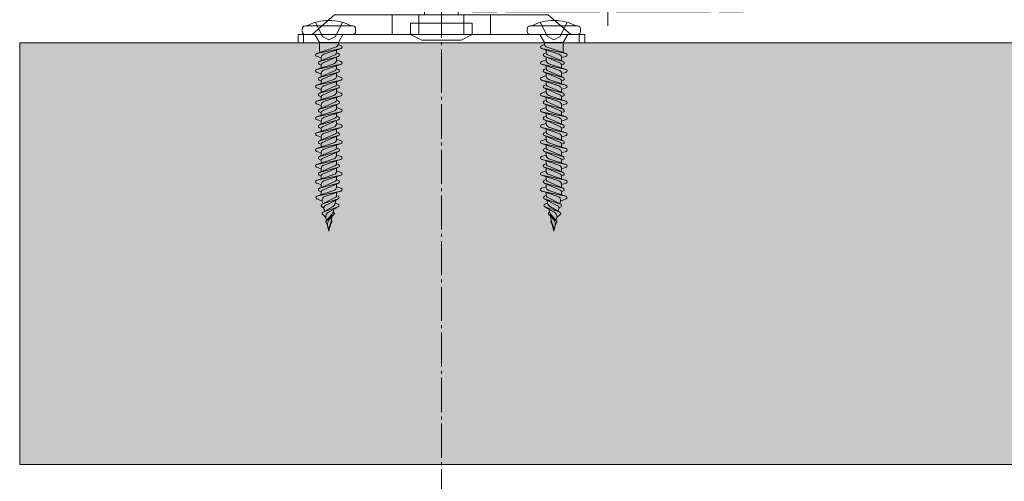
# Model space of a CAD drawing. Units: millimetres. Extents: x -2150 to 850, y 4840 to 7416.
# Drawn here: x 492 to 527, y 6687 to 6704 of the extents above; entities that cross this region are included whole.
import ezdxf

# ---------------------------------------------------------------- set-up
doc = ezdxf.new("R2010")
doc.units = ezdxf.units.MM
doc.header["$LTSCALE"] = 5.08
doc.linetypes.add('ラインタイプ-23', pattern=[1.525, 1.2, -0.15, 0.025, -0.15])
doc.layers.add('ルーバー', color=30, linetype='Continuous', lineweight=0)
doc.layers.add('一般', color=7, linetype='Continuous', lineweight=0)

# ---------------------------------------------------------------- blocks, each defined once
blk = doc.blocks.new('グループ-3520-1')
at = {"layer": '一般', "color": 4, "linetype": 'Continuous', "lineweight": 0}
for p, q in [((2510.48, 33516.72), (2514.48, 33520.22)), ((2514.48, 33520.22), (2533.48, 33520.22)), ((2524.73, 33516.72), (2524.73, 33520.22)), ((2529.48, 33516.72), (2529.48, 33520.22)), ((2552.48, 33520.22), (2533.48, 33520.22)), ((2537.48, 33516.72), (2537.48, 33520.22)), ((2542.23, 33516.72), (2542.23, 33520.22)), ((2556.48, 33516.72), (2552.48, 33520.22)), ((2507.98, 33515.22), (2507.98, 33516.72)), ((2510.48, 33516.72), (2507.98, 33516.72)), ((2508.98, 33515.22), (2508.98, 33516.72)), ((2556.48, 33516.72), (2510.48, 33516.72)), ((2524.73, 33516.72), (2542.23, 33516.72)), ((2558.98, 33516.72), (2556.48, 33516.72)), ((2557.98, 33515.22), (2557.98, 33516.72)), ((2558.98, 33516.72), (2558.98, 33515.22)), ((2558.98, 33515.22), (2507.98, 33515.22))]:
    blk.add_line(p, q, dxfattribs=at)
blk = doc.blocks.new('グループ-3521-1')
at = {"layer": '一般', "color": 4}
blk.add_blockref('グループ-3520-1', (0, 0), dxfattribs=at)
blk = doc.blocks.new('グループ-3523-1')
at = {"layer": '一般', "linetype": 'Continuous', "lineweight": 0}
blk.add_hatch(color=252, dxfattribs=at).paths.add_polyline_path([(2564.36, 33550.72), (2564.61, 33550.47), (2564.61, 33525.72), (2566.61, 33523.72), (2568.86, 33523.72), (2568.86, 33525.72), (2569.61, 33525.72), (2571.11, 33523.72), (2572.86, 33523.72), (2572.86, 33525.72), (2573.61, 33525.72), (2575.11, 33523.72), (2576.86, 33523.72), (2576.86, 33525.72), (2577.61, 33525.72), (2579.11, 33523.72), (2580.86, 33523.72), (2580.86, 33525.72), (2581.61, 33525.72), (2583.11, 33523.72), (2584.86, 33523.72), (2584.86, 33525.72), (2585.61, 33525.72), (2588.11, 33523.72), (2588.11, 33521.72), (2587.11, 33520.72), (2582.86, 33520.72), (2582.11, 33521.47), (2581.36, 33520.72), (2564.61, 33520.72), (2563.86, 33521.47), (2562.36, 33521.47), (2561.61, 33520.72), (2544.86, 33520.72), (2544.11, 33521.47), (2543.36, 33520.72), (2539.11, 33520.72), (2538.11, 33521.72), (2538.11, 33523.72), (2540.61, 33525.72), (2541.36, 33525.72), (2541.36, 33523.72), (2543.11, 33523.72), (2544.61, 33525.72), (2545.36, 33525.72), (2545.36, 33523.72), (2547.11, 33523.72), (2548.61, 33525.72), (2549.36, 33525.72), (2549.36, 33523.72), (2551.11, 33523.72), (2552.61, 33525.72), (2553.36, 33525.72), (2553.36, 33523.72), (2555.11, 33523.72), (2556.61, 33525.72), (2557.36, 33525.72), (2557.36, 33523.72), (2559.61, 33523.72), (2561.61, 33525.72), (2561.61, 33550.47), (2561.86, 33550.72), (2561.61, 33550.97), (2561.61, 33570.22), (2562.11, 33570.72), (2564.11, 33570.72), (2564.61, 33570.22), (2564.61, 33550.97)])
at = {"layer": '一般', "color": 17, "linetype": 'ラインタイプ-23', "lineweight": 0}
blk.add_line((2563.11, 33518.22), (2563.11, 33573.22), dxfattribs=at)
at = {"layer": '一般', "color": 4, "linetype": 'Continuous', "lineweight": 0}
for p, q in [((2539.11, 33520.72), (2538.11, 33521.72)), ((2587.11, 33520.72), (2588.11, 33521.72))]:
    blk.add_line(p, q, dxfattribs=at)
at = {"layer": '一般', "color": 4, "linetype": 'Continuous', "lineweight": 0, "flags": 128}
blk.add_lwpolyline([(2564.36, 33550.72), (2564.61, 33550.47), (2564.61, 33525.72), (2566.61, 33523.72), (2568.86, 33523.72), (2568.86, 33525.72), (2569.61, 33525.72), (2571.11, 33523.72), (2572.86, 33523.72), (2572.86, 33525.72), (2573.61, 33525.72), (2575.11, 33523.72), (2576.86, 33523.72), (2576.86, 33525.72), (2577.61, 33525.72), (2579.11, 33523.72), (2580.86, 33523.72), (2580.86, 33525.72), (2581.61, 33525.72), (2583.11, 33523.72), (2584.86, 33523.72), (2584.86, 33525.72), (2585.61, 33525.72), (2588.11, 33523.72), (2588.11, 33521.72), (2587.11, 33520.72), (2582.86, 33520.72), (2582.11, 33521.47), (2581.36, 33520.72), (2564.61, 33520.72), (2563.86, 33521.47), (2562.36, 33521.47), (2561.61, 33520.72), (2544.86, 33520.72), (2544.11, 33521.47), (2543.36, 33520.72), (2539.11, 33520.72), (2538.11, 33521.72), (2538.11, 33523.72), (2540.61, 33525.72), (2541.36, 33525.72), (2541.36, 33523.72), (2543.11, 33523.72), (2544.61, 33525.72), (2545.36, 33525.72), (2545.36, 33523.72), (2547.11, 33523.72), (2548.61, 33525.72), (2549.36, 33525.72), (2549.36, 33523.72), (2551.11, 33523.72), (2552.61, 33525.72), (2553.36, 33525.72), (2553.36, 33523.72), (2555.11, 33523.72), (2556.61, 33525.72), (2557.36, 33525.72), (2557.36, 33523.72), (2559.61, 33523.72), (2561.61, 33525.72), (2561.61, 33550.47), (2561.86, 33550.72), (2561.61, 33550.97), (2561.61, 33570.22), (2562.11, 33570.72), (2564.11, 33570.72), (2564.61, 33570.22), (2564.61, 33550.97)], close=True, dxfattribs=at)
blk = doc.blocks.new('グループ-3525-1')
at = {"layer": '一般', "color": 4, "lineweight": 0}
for p, q in [((2531.23, 33543.72), (2530.48, 33542.97)), ((2535.73, 33543.72), (2531.23, 33543.72)), ((2535.73, 33543.72), (2536.48, 33542.97)), ((2530.48, 33534.72), (2530.48, 33542.97)), ((2530.48, 33542.97), (2536.48, 33542.97)), ((2536.48, 33534.72), (2536.48, 33542.97)), ((2530.48, 33520.22), (2530.48, 33525.42)), ((2536.48, 33520.22), (2536.48, 33525.42))]:
    blk.add_line(p, q, dxfattribs=at)
at = {"layer": '一般', "color": 17, "linetype": 'Continuous', "lineweight": 0}
for p, q in [((2530.48, 33534.72), (2530.48, 33525.44)), ((2536.48, 33534.72), (2536.48, 33525.42))]:
    blk.add_line(p, q, dxfattribs=at)
at = {"layer": '一般', "color": 17, "linetype": 'Continuous', "lineweight": 0, "flags": 128}
for points in [[(2527.98, 33516.72), (2538.98, 33516.72), (2538.98, 33518.72), (2527.98, 33518.72)], [(2527.98, 33516.72), (2538.98, 33516.72), (2536.98, 33515.72), (2529.98, 33515.72)]]:
    blk.add_lwpolyline(points, close=True, dxfattribs=at)
blk = doc.blocks.new('グループ-3526-1')
at = {"layer": '一般', "color": 2, "lineweight": 0}
for p, q in [((2508.73, 33517.72), (2508.73, 33517.22)), ((2509.23, 33518.22), (2517.73, 33518.22)), ((2518.23, 33517.22), (2518.23, 33517.72)), ((2509.23, 33516.72), (2517.73, 33516.72)), ((2510.98, 33516.72), (2511.8, 33515.3)), ((2515.98, 33516.72), (2515.16, 33515.3)), ((2514.83, 33514.49), (2511.28, 33513.31)), ((2511.31, 33513.31), (2515.65, 33514.23)), ((2511.8, 33513.48), (2511.8, 33515.3)), ((2511.8, 33515.3), (2515.16, 33515.3)), ((2515.67, 33514.24), (2512.58, 33513.21)), ((2514.85, 33513.96), (2514.85, 33513.45)), ((2515.13, 33514.92), (2515.68, 33514.71)), ((2515.16, 33515.07), (2515.16, 33515.3)), ((2512.11, 33512.55), (2511.28, 33512.83)), ((2514.68, 33513.17), (2511.76, 33511.89)), ((2511.79, 33511.9), (2515.16, 33512.82)), ((2512.11, 33512.55), (2512.11, 33512.04)), ((2515.2, 33512.84), (2512.31, 33511.58)), ((2514.85, 33513.45), (2515.2, 33513.3)), ((2514.85, 33512.68), (2514.85, 33512.21)), ((2514.85, 33512.68), (2514.85, 33512.17)), ((2514.85, 33512.21), (2515.68, 33511.9)), ((2514.34, 33511.51), (2511.28, 33510.49)), ((2511.31, 33510.5), (2515.65, 33511.41)), ((2512.11, 33511.27), (2511.76, 33511.43)), ((2514.65, 33510.33), (2511.76, 33509.07)), ((2512.11, 33511.27), (2512.11, 33510.76)), ((2515.67, 33511.42), (2512.58, 33510.39)), ((2514.85, 33511.14), (2514.85, 33510.63)), ((2514.85, 33510.63), (2515.2, 33510.48)), ((2512.11, 33509.73), (2511.28, 33510.01)), ((2514.34, 33508.69), (2511.28, 33507.67)), ((2511.31, 33507.68), (2515.65, 33508.59)), ((2512.11, 33508.45), (2511.76, 33508.61)), ((2511.79, 33509.08), (2515.16, 33510)), ((2512.11, 33509.88), (2512.11, 33509.22)), ((2515.2, 33510.02), (2512.31, 33508.76)), ((2515.67, 33508.6), (2512.58, 33507.57)), ((2514.85, 33509.86), (2514.85, 33509.39)), ((2514.85, 33509.86), (2514.85, 33509.35)), ((2514.85, 33509.39), (2515.68, 33509.08)), ((2512.11, 33506.91), (2511.28, 33507.19)), ((2514.71, 33507.55), (2511.76, 33506.26)), ((2511.79, 33506.27), (2515.16, 33507.19)), ((2512.11, 33508.45), (2512.11, 33507.94)), ((2512.11, 33507.07), (2512.11, 33506.41)), ((2515.2, 33507.2), (2512.31, 33505.94)), ((2514.85, 33508.32), (2514.85, 33507.81)), ((2514.85, 33507.81), (2515.2, 33507.66)), ((2514.85, 33507.05), (2514.85, 33506.58)), ((2514.85, 33507.04), (2514.85, 33506.53)), ((2514.34, 33505.88), (2511.28, 33504.86)), ((2511.31, 33504.87), (2515.65, 33505.78)), ((2512.11, 33505.64), (2511.76, 33505.79)), ((2512.11, 33505.64), (2512.11, 33505.13)), ((2515.67, 33505.79), (2512.58, 33504.76)), ((2514.85, 33506.58), (2515.68, 33506.26)), ((2514.85, 33505.51), (2514.85, 33505)), ((2512.11, 33504.1), (2511.28, 33504.38)), ((2514.65, 33504.7), (2511.76, 33503.44)), ((2511.79, 33503.45), (2515.16, 33504.37)), ((2512.11, 33504.1), (2512.11, 33503.59)), ((2515.2, 33504.38), (2512.31, 33503.12)), ((2514.85, 33505), (2515.2, 33504.85)), ((2514.85, 33504.23), (2514.85, 33503.72)), ((2514.85, 33503.72), (2515.67, 33503.45)), ((2514.38, 33503.07), (2511.28, 33502.04)), ((2512.11, 33501.28), (2511.28, 33501.56)), ((2511.31, 33502.05), (2515.65, 33502.96)), ((2512.11, 33502.82), (2511.76, 33502.97)), ((2514.65, 33501.88), (2511.76, 33500.62)), ((2511.79, 33500.63), (2515.16, 33501.55)), ((2512.11, 33502.82), (2512.11, 33502.31)), ((2515.2, 33501.56), (2512.31, 33500.3)), ((2515.67, 33502.97), (2512.58, 33501.94)), ((2514.85, 33502.69), (2514.85, 33502.18)), ((2514.85, 33502.18), (2515.2, 33502.03)), ((2514.38, 33500.25), (2511.28, 33499.22)), ((2511.31, 33499.23), (2515.65, 33500.14)), ((2512.11, 33500), (2511.76, 33500.15)), ((2512.11, 33501.28), (2512.11, 33500.77)), ((2512.11, 33500), (2512.11, 33499.49)), ((2515.67, 33500.15), (2512.58, 33499.12)), ((2514.85, 33501.41), (2514.85, 33500.9)), ((2514.85, 33500.9), (2515.67, 33500.63)), ((2514.85, 33499.87), (2514.85, 33499.36)), ((2512.11, 33498.46), (2511.28, 33498.74)), ((2514.65, 33499.06), (2511.76, 33497.8)), ((2511.79, 33497.81), (2515.16, 33498.73)), ((2512.11, 33498.46), (2512.11, 33497.95)), ((2515.2, 33498.74), (2512.31, 33497.48)), ((2514.85, 33499.36), (2515.2, 33499.21)), ((2514.85, 33498.59), (2514.85, 33498.08)), ((2514.85, 33498.08), (2515.67, 33497.81)), ((2514.38, 33497.43), (2511.28, 33496.4)), ((2511.31, 33496.41), (2515.65, 33497.32)), ((2512.11, 33497.18), (2511.76, 33497.33)), ((2512.11, 33497.18), (2512.11, 33496.67)), ((2515.67, 33497.33), (2512.58, 33496.3)), ((2514.85, 33497.05), (2514.85, 33496.54)), ((2514.85, 33496.54), (2515.2, 33496.39)), ((2512.11, 33495.64), (2511.28, 33495.92)), ((2514.38, 33494.61), (2511.28, 33493.58)), ((2514.65, 33496.24), (2511.76, 33494.98)), ((2511.79, 33494.99), (2515.16, 33495.91)), ((2512.11, 33495.64), (2512.11, 33495.13)), ((2515.2, 33495.92), (2512.31, 33494.66)), ((2514.85, 33495.77), (2514.85, 33495.26)), ((2514.85, 33495.26), (2515.67, 33494.99)), ((2512.11, 33492.82), (2511.28, 33493.1)), ((2511.31, 33493.59), (2515.65, 33494.5)), ((2512.11, 33494.36), (2511.76, 33494.51)), ((2514.65, 33493.42), (2511.76, 33492.16)), ((2511.79, 33492.17), (2515.16, 33493.09)), ((2512.11, 33494.36), (2512.11, 33493.85)), ((2512.11, 33492.82), (2512.11, 33492.31)), ((2515.2, 33493.1), (2512.31, 33491.84)), ((2515.67, 33494.51), (2512.58, 33493.48)), ((2514.85, 33494.23), (2514.85, 33493.72)), ((2514.85, 33493.72), (2515.2, 33493.57)), ((2514.85, 33492.95), (2514.85, 33492.44)), ((2514.38, 33491.79), (2511.28, 33490.76)), ((2511.31, 33490.77), (2515.65, 33491.68)), ((2512.11, 33491.54), (2511.76, 33491.69)), ((2512.11, 33491.54), (2512.11, 33491.03)), ((2515.67, 33491.69), (2512.58, 33490.66)), ((2514.85, 33492.44), (2515.67, 33492.17)), ((2514.85, 33491.41), (2514.85, 33490.9)), ((2512.11, 33490), (2511.28, 33490.28)), ((2514.65, 33490.6), (2511.76, 33489.34)), ((2511.79, 33489.35), (2515.16, 33490.27)), ((2512.11, 33490), (2512.11, 33489.49)), ((2512.31, 33489.02), (2515.2, 33490.28)), ((2514.85, 33490.9), (2515.2, 33490.75)), ((2514.85, 33490.13), (2514.85, 33489.62)), ((2514.85, 33489.62), (2515.67, 33489.35)), ((2514.38, 33488.97), (2511.32, 33487.94)), ((2511.34, 33487.95), (2515.65, 33488.86)), ((2512.11, 33488.72), (2511.76, 33488.88)), ((2512.11, 33488.72), (2512.11, 33488.2)), ((2514.68, 33487.79), (2512.22, 33486.51)), ((2515.68, 33488.87), (2512.75, 33487.88)), ((2514.85, 33488.06), (2514.85, 33488.59)), ((2514.85, 33488.06), (2515.15, 33487.93)), ((2512.29, 33487.08), (2511.3, 33487.46)), ((2512.57, 33485.81), (2512.19, 33486.08)), ((2512.22, 33486.51), (2515.13, 33487.46)), ((2512.29, 33487.08), (2512.39, 33486.6)), ((2514.1, 33486.06), (2512.35, 33485.06)), ((2512.39, 33485.08), (2515.1, 33486.05)), ((2512.57, 33485.81), (2512.69, 33485.26)), ((2515.17, 33487.47), (2512.77, 33486.23)), ((2515.13, 33486.06), (2513.39, 33485.13)), ((2514.7, 33487.23), (2514.59, 33486.72)), ((2514.59, 33486.72), (2515.1, 33486.52)), ((2512.94, 33484.15), (2512.31, 33484.72)), ((2512.94, 33484.15), (2513.05, 33483.64)), ((2512.98, 33483.56), (2514, 33484.68)), ((2514.37, 33484.71), (2512.99, 33483.57)), ((2513.52, 33483.77), (2514.39, 33484.73)), ((2514.07, 33484.38), (2513.87, 33483.47)), ((2514.35, 33485.65), (2514.24, 33485.14)), ((2514.24, 33485.14), (2514.36, 33485.05)), ((2512.95, 33483.41), (2513.25, 33482.75)), ((2513.25, 33482.75), (2513.48, 33481.72)), ((2513.87, 33483.47), (2513.4, 33482.06)), ((2514, 33483.41), (2513.4, 33482.06)), ((2513.71, 33482.75), (2513.48, 33481.72)), ((2513.9, 33483.64), (2513.98, 33483.56))]:
    blk.add_line(p, q, dxfattribs=at)
at = {"layer": '一般', "color": 2, "linetype": 'Continuous', "lineweight": 0}
for p, q in [((2511.08, 33518.87), (2512.33, 33516.35)), ((2515.88, 33518.87), (2514.62, 33516.35)), ((2512.33, 33516.35), (2513.48, 33515.74)), ((2514.62, 33516.35), (2513.48, 33515.74))]:
    blk.add_line(p, q, dxfattribs=at)
at = {"layer": '一般', "color": 2, "lineweight": 0}
for centre, radius, start, end in [((2513.48, 33510.72), 8.5, 61.9275, 118.0725), ((2509.23, 33517.72), 0.5, 90, 180), ((2517.73, 33517.72), 0.5, 0, 90), ((2509.23, 33517.22), 0.5, 180, 270), ((2517.73, 33517.22), 0.5, 270, 0), ((2514.42, 33515.1), 0.741, 304.1152, 0), ((2515.59, 33514.48), 0.254, 281.8951, 69.3065), ((2511.36, 33513.07), 0.254, 101.8951, 251.5761), ((2512.8, 33512.55), 0.69, 108.4239, 180), ((2514.11, 33512.21), 0.741, 288.4239, 0), ((2514.52, 33513.45), 0.328, 293.5651, 0), ((2515.09, 33513.07), 0.254, 285.2955, 74.7045), ((2511.36, 33510.25), 0.254, 101.8951, 251.5761), ((2511.86, 33511.66), 0.254, 105.2955, 246.4349), ((2512.44, 33511.27), 0.328, 113.5651, 180), ((2512.8, 33509.73), 0.69, 108.4239, 180), ((2514.52, 33510.63), 0.328, 293.5651, 0), ((2515.09, 33510.25), 0.254, 285.2955, 66.4349), ((2515.59, 33511.66), 0.254, 281.8951, 69.3065), ((2511.86, 33508.84), 0.254, 105.2955, 246.4349), ((2512.44, 33508.45), 0.328, 113.5651, 180), ((2514.11, 33509.39), 0.741, 288.4239, 0), ((2515.59, 33508.84), 0.254, 281.8951, 69.3065), ((2511.36, 33507.43), 0.254, 101.8951, 251.5761), ((2512.8, 33506.91), 0.69, 108.4239, 180), ((2514.52, 33507.81), 0.328, 293.5651, 0), ((2515.09, 33507.43), 0.254, 285.2955, 66.4349), ((2511.86, 33506.03), 0.254, 105.2955, 246.4349), ((2512.44, 33505.64), 0.328, 113.5651, 180), ((2514.11, 33506.58), 0.741, 288.4239, 0), ((2515.59, 33506.03), 0.254, 281.8951, 69.3065), ((2511.36, 33504.62), 0.254, 101.8951, 251.5761), ((2511.86, 33503.21), 0.254, 105.2955, 246.4349), ((2512.8, 33504.1), 0.69, 108.4239, 180), ((2514.16, 33503.72), 0.69, 288.4239, 0), ((2514.52, 33505), 0.328, 293.5651, 0), ((2515.09, 33504.62), 0.254, 285.2955, 66.4349), ((2515.59, 33503.21), 0.254, 281.8951, 71.5761), ((2511.36, 33501.8), 0.254, 101.8951, 251.5761), ((2512.44, 33502.82), 0.328, 113.5651, 180), ((2512.8, 33501.28), 0.69, 108.4239, 180), ((2514.52, 33502.18), 0.328, 293.5651, 0), ((2515.09, 33501.8), 0.254, 285.2955, 66.4349), ((2511.86, 33500.39), 0.254, 105.2955, 246.4349), ((2512.44, 33500), 0.328, 113.5651, 180), ((2514.16, 33500.9), 0.69, 288.4239, 0), ((2515.59, 33500.39), 0.254, 281.8951, 71.5761), ((2511.36, 33498.98), 0.254, 101.8951, 251.5761), ((2512.8, 33498.46), 0.69, 108.4239, 180), ((2514.16, 33498.08), 0.69, 288.4239, 0), ((2514.52, 33499.36), 0.328, 293.5651, 0), ((2515.09, 33498.98), 0.254, 285.2955, 66.4349), ((2511.36, 33496.16), 0.254, 101.8951, 251.5761), ((2511.86, 33497.57), 0.254, 105.2955, 246.4349), ((2512.44, 33497.18), 0.328, 113.5651, 180), ((2512.8, 33495.64), 0.69, 108.4239, 180), ((2514.52, 33496.54), 0.328, 293.5651, 0), ((2515.09, 33496.16), 0.254, 285.2955, 66.4349), ((2515.59, 33497.57), 0.254, 281.8951, 71.5761), ((2511.86, 33494.75), 0.254, 105.2955, 246.4349), ((2512.44, 33494.36), 0.328, 113.5651, 180), ((2514.16, 33495.26), 0.69, 288.4239, 0), ((2515.59, 33494.75), 0.254, 281.8951, 71.5761), ((2511.36, 33493.34), 0.254, 101.8951, 251.5761), ((2512.8, 33492.82), 0.69, 108.4239, 180), ((2514.52, 33493.72), 0.328, 293.5651, 0), ((2515.09, 33493.34), 0.254, 285.2955, 66.4349), ((2511.86, 33491.93), 0.254, 105.2955, 246.4349), ((2512.44, 33491.54), 0.328, 113.5651, 180), ((2514.16, 33492.44), 0.69, 288.4239, 0), ((2515.59, 33491.93), 0.254, 281.8951, 71.5761), ((2511.36, 33490.52), 0.254, 101.8951, 251.5761), ((2511.86, 33489.11), 0.254, 105.2955, 246.1481), ((2512.8, 33490), 0.69, 108.4239, 180), ((2514.15, 33489.62), 0.694, 288.5647, 0), ((2514.52, 33490.9), 0.328, 293.5651, 0), ((2515.09, 33490.52), 0.254, 285.2955, 66.4349), ((2515.59, 33489.11), 0.254, 281.9876, 71.5761), ((2511.4, 33487.7), 0.254, 101.9876, 248.6831), ((2512.44, 33488.72), 0.331, 113.5651, 180), ((2512.97, 33487.23), 0.693, 108.5647, 192.5), ((2514.54, 33488.06), 0.307, 297.4452, 0), ((2515.05, 33487.7), 0.254, 287.9663, 66.1481), ((2512.34, 33486.29), 0.254, 98.4874, 234.2893), ((2512.94, 33485.89), 0.38, 117.4452, 192.5), ((2513.59, 33486.94), 1.02, 299.7006, 347.5), ((2515.01, 33486.29), 0.254, 289.6919, 68.6831), ((2512.46, 33484.88), 0.214, 109.6919, 227.6833), ((2513.81, 33484.34), 0.895, 118.1432, 192.5), ((2513.24, 33485.36), 1.02, 317.7278, 347.5), ((2514.23, 33484.88), 0.214, 309.766, 52.366), ((2513.07, 33483.47), 0.131, 129.766, 203.8328), ((2514.37, 33483), 1.15, 138.0402, 192.5), ((2513.88, 33483.47), 0.131, 336.1672, 42.914)]:
    blk.add_arc(centre, radius, start, end, dxfattribs=at)
blk = doc.blocks.new('グループ-3527-1')
at = {"layer": '一般', "color": 2}
blk.add_blockref('グループ-3526-1', (0, 0), dxfattribs=at)
blk = doc.blocks.new('グループ-3528-1')
at = {"layer": '一般', "color": 2, "lineweight": 0}
for p, q in [((2548.73, 33517.22), (2548.73, 33517.72)), ((2557.73, 33518.22), (2549.23, 33518.22)), ((2558.23, 33517.72), (2558.23, 33517.22)), ((2557.73, 33516.72), (2549.23, 33516.72)), ((2550.98, 33516.72), (2551.8, 33515.3)), ((2555.98, 33516.72), (2555.16, 33515.3)), ((2551.82, 33514.92), (2551.27, 33514.71)), ((2551.28, 33514.24), (2554.38, 33513.21)), ((2555.65, 33513.31), (2551.31, 33514.23)), ((2551.8, 33515.07), (2551.8, 33515.3)), ((2555.16, 33515.3), (2551.8, 33515.3)), ((2552.11, 33513.96), (2552.11, 33513.45)), ((2552.12, 33514.49), (2555.67, 33513.31)), ((2555.16, 33513.48), (2555.16, 33515.3)), ((2552.11, 33512.21), (2551.27, 33511.9)), ((2552.11, 33513.45), (2551.76, 33513.3)), ((2551.76, 33512.84), (2554.65, 33511.58)), ((2555.16, 33511.9), (2551.79, 33512.82)), ((2552.11, 33512.68), (2552.11, 33512.21)), ((2552.11, 33512.68), (2552.11, 33512.17)), ((2552.27, 33513.17), (2555.2, 33511.89)), ((2554.85, 33512.55), (2555.67, 33512.83)), ((2554.85, 33512.55), (2554.85, 33512.04)), ((2551.28, 33511.42), (2554.38, 33510.39)), ((2555.65, 33510.5), (2551.31, 33511.41)), ((2552.11, 33510.63), (2551.76, 33510.48)), ((2552.11, 33511.14), (2552.11, 33510.63)), ((2552.31, 33510.33), (2555.2, 33509.07)), ((2552.62, 33511.51), (2555.67, 33510.49)), ((2554.85, 33511.27), (2555.2, 33511.43)), ((2554.85, 33511.27), (2554.85, 33510.76)), ((2552.11, 33509.39), (2551.27, 33509.08)), ((2551.28, 33508.6), (2554.38, 33507.57)), ((2555.65, 33507.68), (2551.31, 33508.59)), ((2551.76, 33510.02), (2554.65, 33508.76)), ((2555.16, 33509.08), (2551.79, 33510)), ((2552.11, 33509.86), (2552.11, 33509.39)), ((2552.11, 33509.86), (2552.11, 33509.35)), ((2552.62, 33508.69), (2555.67, 33507.67)), ((2554.85, 33509.73), (2555.67, 33510.01)), ((2554.85, 33509.88), (2554.85, 33509.22)), ((2554.85, 33508.45), (2555.2, 33508.61)), ((2552.11, 33507.81), (2551.76, 33507.66)), ((2551.76, 33507.2), (2554.65, 33505.94)), ((2555.16, 33506.27), (2551.79, 33507.19)), ((2552.11, 33508.32), (2552.11, 33507.81)), ((2552.11, 33507.05), (2552.11, 33506.58)), ((2552.11, 33507.04), (2552.11, 33506.53)), ((2552.24, 33507.55), (2555.2, 33506.26)), ((2554.85, 33508.45), (2554.85, 33507.94)), ((2554.85, 33506.91), (2555.67, 33507.19)), ((2554.85, 33507.07), (2554.85, 33506.41)), ((2552.11, 33506.58), (2551.27, 33506.26)), ((2551.28, 33505.79), (2554.38, 33504.76)), ((2555.65, 33504.87), (2551.31, 33505.78)), ((2552.11, 33505.51), (2552.11, 33505)), ((2552.62, 33505.88), (2555.67, 33504.86)), ((2554.85, 33505.64), (2555.2, 33505.79)), ((2554.85, 33505.64), (2554.85, 33505.13)), ((2552.11, 33503.72), (2551.28, 33503.45)), ((2552.11, 33505), (2551.76, 33504.85)), ((2551.76, 33504.38), (2554.65, 33503.12)), ((2555.16, 33503.45), (2551.79, 33504.37)), ((2552.11, 33504.23), (2552.11, 33503.72)), ((2552.31, 33504.7), (2555.2, 33503.44)), ((2554.85, 33504.1), (2555.67, 33504.38)), ((2554.85, 33504.1), (2554.85, 33503.59)), ((2551.28, 33502.97), (2554.38, 33501.94)), ((2555.65, 33502.05), (2551.31, 33502.96)), ((2552.11, 33502.18), (2551.76, 33502.03)), ((2551.76, 33501.56), (2554.65, 33500.3)), ((2555.16, 33500.63), (2551.79, 33501.55)), ((2552.11, 33502.69), (2552.11, 33502.18)), ((2552.31, 33501.88), (2555.2, 33500.62)), ((2552.58, 33503.07), (2555.67, 33502.04)), ((2554.85, 33502.82), (2555.2, 33502.97)), ((2554.85, 33502.82), (2554.85, 33502.31)), ((2554.85, 33501.28), (2555.67, 33501.56)), ((2552.11, 33500.9), (2551.28, 33500.63)), ((2551.28, 33500.15), (2554.38, 33499.12)), ((2555.65, 33499.23), (2551.31, 33500.14)), ((2552.11, 33501.41), (2552.11, 33500.9)), ((2552.11, 33499.87), (2552.11, 33499.36)), ((2552.58, 33500.25), (2555.67, 33499.22)), ((2554.85, 33501.28), (2554.85, 33500.77)), ((2554.85, 33500), (2555.2, 33500.15)), ((2554.85, 33500), (2554.85, 33499.49)), ((2552.11, 33498.08), (2551.28, 33497.81)), ((2552.11, 33499.36), (2551.76, 33499.21)), ((2551.76, 33498.74), (2554.65, 33497.48)), ((2555.16, 33497.81), (2551.79, 33498.73)), ((2552.11, 33498.59), (2552.11, 33498.08)), ((2552.31, 33499.06), (2555.2, 33497.8)), ((2554.85, 33498.46), (2555.67, 33498.74)), ((2554.85, 33498.46), (2554.85, 33497.95)), ((2551.28, 33497.33), (2554.38, 33496.3)), ((2555.65, 33496.41), (2551.31, 33497.32)), ((2552.11, 33496.54), (2551.76, 33496.39)), ((2552.11, 33497.05), (2552.11, 33496.54)), ((2552.58, 33497.43), (2555.67, 33496.4)), ((2554.85, 33497.18), (2555.2, 33497.33)), ((2554.85, 33497.18), (2554.85, 33496.67)), ((2552.11, 33495.26), (2551.28, 33494.99)), ((2551.76, 33495.92), (2554.65, 33494.66)), ((2555.16, 33494.99), (2551.79, 33495.91)), ((2552.11, 33495.77), (2552.11, 33495.26)), ((2552.31, 33496.24), (2555.2, 33494.98)), ((2552.58, 33494.61), (2555.67, 33493.58)), ((2554.85, 33495.64), (2555.67, 33495.92)), ((2554.85, 33495.64), (2554.85, 33495.13)), ((2551.28, 33494.51), (2554.38, 33493.48)), ((2555.65, 33493.59), (2551.31, 33494.5)), ((2552.11, 33493.72), (2551.76, 33493.57)), ((2551.76, 33493.1), (2554.65, 33491.84)), ((2555.16, 33492.17), (2551.79, 33493.09)), ((2552.11, 33494.23), (2552.11, 33493.72)), ((2552.11, 33492.95), (2552.11, 33492.44)), ((2552.31, 33493.42), (2555.2, 33492.16)), ((2554.85, 33494.36), (2555.2, 33494.51)), ((2554.85, 33494.36), (2554.85, 33493.85)), ((2554.85, 33492.82), (2555.67, 33493.1)), ((2554.85, 33492.82), (2554.85, 33492.31)), ((2552.11, 33492.44), (2551.28, 33492.17)), ((2551.28, 33491.69), (2554.38, 33490.66)), ((2555.65, 33490.77), (2551.31, 33491.68)), ((2552.11, 33491.41), (2552.11, 33490.9)), ((2552.58, 33491.79), (2555.67, 33490.76)), ((2554.85, 33491.54), (2555.2, 33491.69)), ((2554.85, 33491.54), (2554.85, 33491.03)), ((2552.11, 33489.62), (2551.28, 33489.35)), ((2552.11, 33490.9), (2551.76, 33490.75)), ((2554.65, 33489.02), (2551.76, 33490.28)), ((2555.16, 33489.35), (2551.79, 33490.27)), ((2552.11, 33490.13), (2552.11, 33489.62)), ((2552.31, 33490.6), (2555.2, 33489.34)), ((2554.85, 33490), (2555.67, 33490.28)), ((2554.85, 33490), (2554.85, 33489.49)), ((2551.28, 33488.87), (2554.21, 33487.88)), ((2555.61, 33487.95), (2551.31, 33488.86)), ((2552.11, 33488.06), (2551.8, 33487.93)), ((2552.11, 33488.06), (2552.11, 33488.59)), ((2552.27, 33487.79), (2554.74, 33486.51)), ((2552.58, 33488.97), (2555.64, 33487.94)), ((2554.85, 33488.72), (2555.2, 33488.88)), ((2554.85, 33488.72), (2554.85, 33488.2)), ((2551.79, 33487.47), (2554.19, 33486.23)), ((2554.74, 33486.51), (2551.83, 33487.46)), ((2551.83, 33486.06), (2553.57, 33485.13)), ((2552.37, 33486.72), (2551.85, 33486.52)), ((2554.57, 33485.08), (2551.86, 33486.05)), ((2552.26, 33487.23), (2552.37, 33486.72)), ((2552.86, 33486.06), (2554.6, 33485.06)), ((2554.38, 33485.81), (2554.26, 33485.26)), ((2554.38, 33485.81), (2554.77, 33486.08)), ((2554.67, 33487.08), (2554.56, 33486.6)), ((2554.67, 33487.08), (2555.65, 33487.46)), ((2553.44, 33483.77), (2552.57, 33484.73)), ((2552.59, 33484.71), (2553.97, 33483.57)), ((2552.72, 33485.14), (2552.6, 33485.05)), ((2552.61, 33485.65), (2552.72, 33485.14)), ((2552.89, 33484.38), (2553.09, 33483.47)), ((2553.98, 33483.56), (2552.96, 33484.68)), ((2554.02, 33484.15), (2553.9, 33483.64)), ((2554.02, 33484.15), (2554.64, 33484.72)), ((2552.95, 33483.41), (2553.55, 33482.06)), ((2553.05, 33483.64), (2552.98, 33483.56)), ((2553.09, 33483.47), (2553.55, 33482.06)), ((2553.25, 33482.75), (2553.48, 33481.72)), ((2553.71, 33482.75), (2553.48, 33481.72)), ((2554, 33483.41), (2553.71, 33482.75))]:
    blk.add_line(p, q, dxfattribs=at)
at = {"layer": '一般', "color": 2, "linetype": 'Continuous', "lineweight": 0}
for p, q in [((2551.08, 33518.87), (2552.33, 33516.35)), ((2555.88, 33518.87), (2554.62, 33516.35)), ((2552.33, 33516.35), (2553.48, 33515.74)), ((2554.62, 33516.35), (2553.48, 33515.74))]:
    blk.add_line(p, q, dxfattribs=at)
at = {"layer": '一般', "color": 2, "lineweight": 0}
for centre, radius, start, end in [((2553.48, 33510.72), 8.5, 61.9275, 118.0725), ((2549.23, 33517.72), 0.5, 90, 180), ((2557.73, 33517.72), 0.5, 0, 90), ((2549.23, 33517.22), 0.5, 180, 270), ((2557.73, 33517.22), 0.5, 270, 0), ((2551.36, 33514.48), 0.254, 110.6935, 258.1049), ((2552.54, 33515.1), 0.741, 180, 235.8848), ((2551.86, 33513.07), 0.254, 105.2955, 254.7045), ((2552.44, 33513.45), 0.328, 180, 246.4349), ((2552.85, 33512.21), 0.741, 180, 251.5761), ((2554.16, 33512.55), 0.69, 0, 71.5761), ((2555.59, 33513.07), 0.254, 288.4239, 78.1049), ((2551.36, 33511.66), 0.254, 110.6935, 258.1049), ((2551.86, 33510.25), 0.254, 113.5651, 254.7045), ((2552.44, 33510.63), 0.328, 180, 246.4349), ((2554.16, 33509.73), 0.69, 0, 71.5761), ((2554.52, 33511.27), 0.328, 0, 66.4349), ((2555.09, 33511.66), 0.254, 293.5651, 74.7045), ((2555.59, 33510.25), 0.254, 288.4239, 78.1049), ((2551.36, 33508.84), 0.254, 110.6935, 258.1049), ((2552.85, 33509.39), 0.741, 180, 251.5761), ((2554.52, 33508.45), 0.328, 0, 66.4349), ((2555.09, 33508.84), 0.254, 293.5651, 74.7045), ((2551.86, 33507.43), 0.254, 113.5651, 254.7045), ((2552.44, 33507.81), 0.328, 180, 246.4349), ((2554.16, 33506.91), 0.69, 0, 71.5761), ((2555.59, 33507.43), 0.254, 288.4239, 78.1049), ((2551.36, 33506.03), 0.254, 110.6935, 258.1049), ((2552.85, 33506.58), 0.741, 180, 251.5761), ((2554.52, 33505.64), 0.328, 0, 66.4349), ((2555.09, 33506.03), 0.254, 293.5651, 74.7045), ((2551.36, 33503.21), 0.254, 108.4239, 258.1049), ((2551.86, 33504.62), 0.254, 113.5651, 254.7045), ((2552.44, 33505), 0.328, 180, 246.4349), ((2552.8, 33503.72), 0.69, 180, 251.5761), ((2554.16, 33504.1), 0.69, 0, 71.5761), ((2555.09, 33503.21), 0.254, 293.5651, 74.7045), ((2555.59, 33504.62), 0.254, 288.4239, 78.1049), ((2551.86, 33501.8), 0.254, 113.5651, 254.7045), ((2552.44, 33502.18), 0.328, 180, 246.4349), ((2554.16, 33501.28), 0.69, 0, 71.5761), ((2554.52, 33502.82), 0.328, 0, 66.4349), ((2555.59, 33501.8), 0.254, 288.4239, 78.1049), ((2551.36, 33500.39), 0.254, 108.4239, 258.1049), ((2552.8, 33500.9), 0.69, 180, 251.5761), ((2554.52, 33500), 0.328, 0, 66.4349), ((2555.09, 33500.39), 0.254, 293.5651, 74.7045), ((2551.86, 33498.98), 0.254, 113.5651, 254.7045), ((2552.44, 33499.36), 0.328, 180, 246.4349), ((2552.8, 33498.08), 0.69, 180, 251.5761), ((2554.16, 33498.46), 0.69, 0, 71.5761), ((2555.59, 33498.98), 0.254, 288.4239, 78.1049), ((2551.36, 33497.57), 0.254, 108.4239, 258.1049), ((2551.86, 33496.16), 0.254, 113.5651, 254.7045), ((2552.44, 33496.54), 0.328, 180, 246.4349), ((2554.16, 33495.64), 0.69, 0, 71.5761), ((2554.52, 33497.18), 0.328, 0, 66.4349), ((2555.09, 33497.57), 0.254, 293.5651, 74.7045), ((2555.59, 33496.16), 0.254, 288.4239, 78.1049), ((2551.36, 33494.75), 0.254, 108.4239, 258.1049), ((2552.8, 33495.26), 0.69, 180, 251.5761), ((2554.52, 33494.36), 0.328, 0, 66.4349), ((2555.09, 33494.75), 0.254, 293.5651, 74.7045), ((2551.86, 33493.34), 0.254, 113.5651, 254.7045), ((2552.44, 33493.72), 0.328, 180, 246.4349), ((2554.16, 33492.82), 0.69, 0, 71.5761), ((2555.59, 33493.34), 0.254, 288.4239, 78.1049), ((2551.36, 33491.93), 0.254, 108.4239, 258.1049), ((2552.8, 33492.44), 0.69, 180, 251.5761), ((2554.52, 33491.54), 0.328, 0, 66.4349), ((2555.09, 33491.93), 0.254, 293.5651, 74.7045), ((2551.36, 33489.11), 0.254, 108.4239, 258.0124), ((2551.86, 33490.52), 0.254, 113.5651, 254.7045), ((2552.44, 33490.9), 0.328, 180, 246.4349), ((2552.8, 33489.62), 0.694, 180, 251.4353), ((2554.16, 33490), 0.69, 0, 71.5761), ((2555.09, 33489.11), 0.254, 293.8519, 74.7045), ((2555.59, 33490.52), 0.254, 288.4239, 78.1049), ((2551.91, 33487.7), 0.254, 113.8519, 252.0337), ((2552.42, 33488.06), 0.307, 180, 242.5548), ((2553.99, 33487.23), 0.693, 347.5, 71.4353), ((2554.52, 33488.72), 0.331, 0, 66.4349), ((2555.56, 33487.7), 0.254, 291.3169, 78.0124), ((2551.95, 33486.29), 0.254, 111.3169, 250.3081), ((2553.36, 33486.94), 1.02, 192.5, 240.2994), ((2554.01, 33485.89), 0.38, 347.5, 62.5548), ((2554.62, 33486.29), 0.254, 305.7107, 81.5126), ((2552.73, 33484.88), 0.214, 127.634, 230.234), ((2553.71, 33485.36), 1.02, 192.5, 222.2722), ((2553.14, 33484.34), 0.895, 347.5, 61.8568), ((2554.5, 33484.88), 0.214, 312.3167, 70.3081), ((2553.07, 33483.47), 0.131, 137.086, 203.8328), ((2552.58, 33483), 1.15, 347.5, 41.9598), ((2553.88, 33483.47), 0.131, 336.1672, 50.234)]:
    blk.add_arc(centre, radius, start, end, dxfattribs=at)
blk = doc.blocks.new('グループ-3529-1')
at = {"layer": '一般', "color": 2}
blk.add_blockref('グループ-3528-1', (0, 0), dxfattribs=at)
blk = doc.blocks.new('グループ-3537-1')
at = {"layer": '一般', "color": 17, "linetype": 'ラインタイプ-23', "lineweight": 0}
for p, q in [((2533.48, 33507.97), (2533.48, 33549.72)), ((2533.48, 33417.03), (2533.48, 33507.97))]:
    blk.add_line(p, q, dxfattribs=at)
at = {"layer": 'ルーバー', "color": 4}
blk.add_blockref('グループ-3521-1', (0, 0), dxfattribs=at)
at = {"layer": '一般', "color": 4}
for name in ['グループ-3523-1', 'グループ-3525-1']:
    blk.add_blockref(name, (0, 0), dxfattribs=at)
at = {"layer": '一般', "color": 2}
for name in ['グループ-3527-1', 'グループ-3529-1']:
    blk.add_blockref(name, (0, 0), dxfattribs=at)

msp = doc.modelspace()

# ---------------------------------------------------------------- hatches: boundary and pattern name
at = {"layer": '一般', "linetype": 'Continuous', "lineweight": 0}
msp.add_hatch(color=254, dxfattribs=at).paths.add_polyline_path([(542.696, 6688.043), (491.696, 6688.043), (491.696, 6703.043), (542.696, 6703.043)])

# ---------------------------------------------------------------- linework, layer by layer
at = {"layer": '一般', "color": 1, "linetype": 'Continuous', "lineweight": 0, "flags": 128}
msp.add_lwpolyline([(542.696, 6688.043), (491.696, 6688.043), (491.696, 6703.043), (542.696, 6703.043)], dxfattribs=at)

# ---------------------------------------------------------------- block references
at = {"layer": '一般', "color": 4, "xscale": 0.2, "yscale": 0.2, "zscale": 0.2}
msp.add_blockref('グループ-3537-1', (0, 0), dxfattribs=at)

doc.saveas('drawing.dxf')
